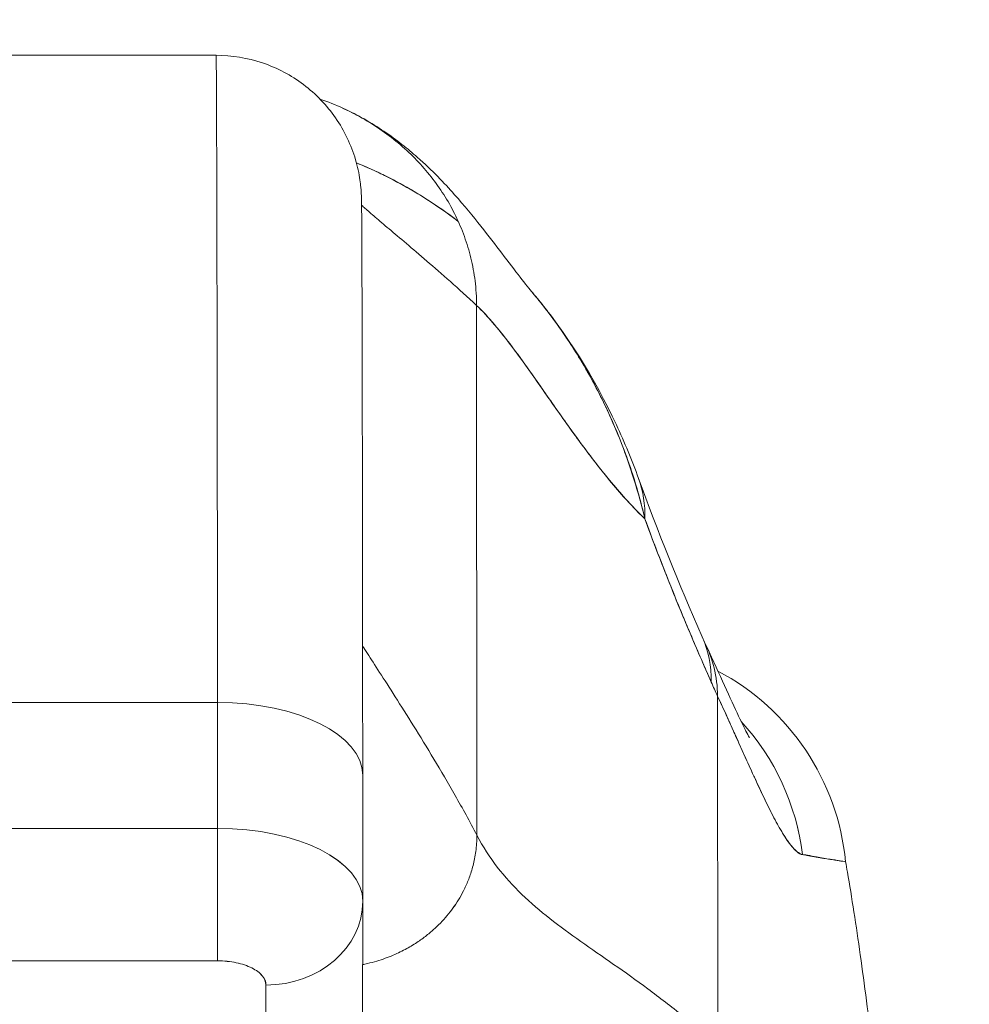
# Model space of a CAD drawing. Units: inches. Extents: x 4 to 178, y 4 to 116.
# Drawn here: x 64 to 65, y 20 to 20 of the extents above; entities that cross this region are included whole.
import ezdxf

# ---------------------------------------------------------------- set-up
doc = ezdxf.new("R2010")
doc.units = ezdxf.units.IN
doc.header["$LTSCALE"] = 10.666667
doc.header["$MEASUREMENT"] = 0
doc.layers.add('Dimension (ANSI)', color=7, linetype='Continuous', lineweight=13)
doc.layers.add('Visible (ANSI)', color=7, linetype='Continuous', lineweight=13)
doc.styles.add('Note Text (ANSI)', font='RomanS.shx')
doc.dimstyles.new('Default (ANSI)', dxfattribs={"dimscale": 10.666667, "dimtxt": 0.085, "dimasz": 0.049, "dimexe": 0.0625, "dimexo": 0.0315, "dimgap": 0.0155, "dimtad": 0, "dimtih": 1, "dimtoh": 1, "dimrnd": 1e-08, "dimzin": 0, "dimdsep": 46, "dimtxsty": 'Note Text (ANSI)', "dimcen": 0.09, "dimdle": 0.197, "dimclrd": 256, "dimclre": 256, "dimclrt": 256, "dimadec": 0, "dimazin": 0, "dimtfac": 1.411765, "dimtofl": 0, "dimtmove": 0, "dimatfit": 3, "dimfxl": 1, "dimtolj": 1, "dimtzin": 4, "dimlwd": -1, "dimlwe": -1, "dimarcsym": 0})

# ---------------------------------------------------------------- blocks, each defined once
blk = doc.blocks.new('*D10')
at = {"layer": 'Defpoints', "color": 0, "transparency": 16777216}
for p in [(66.28946, 21.15819), (36.41446, 18.09115), (66.28946, 18.09115)]:
    blk.add_point(p, dxfattribs=at)
at = {"layer": 'Dimension (ANSI)', "transparency": 16777216}
for p, q in [((36.41446, 18.42715), (36.41446, 21.82486)), ((66.28946, 18.42715), (66.28946, 21.82486)), ((36.93713, 21.15819), (49.04091, 21.15819)), ((65.7668, 21.15819), (52.99825, 21.15819))]:
    blk.add_line(p, q, dxfattribs=at)
for points in [[(36.93713, 21.24531), (36.93713, 21.07108), (36.41446, 21.15819)], [(65.7668, 21.24531), (65.7668, 21.07108), (66.28946, 21.15819)]]:
    blk.add_solid(points, dxfattribs=at)
at = {"layer": 'Dimension (ANSI)', "transparency": 16777216, "insert": (51.01958, 21.15819), "char_height": 0.906667, "attachment_point": 5, "style": 'Note Text (ANSI)'}
blk.add_mtext('\\A1;29.87', dxfattribs=at)

msp = doc.modelspace()

# ---------------------------------------------------------------- linework, layer by layer
at = {"layer": 'Visible (ANSI)'}
for p, q in [((64.44682, 20.465), (63.89564, 20.465)), ((63.89564, 20.465), (64.44682, 20.465)), ((64.65847, 20.26183), (64.65872, 19.83157)), ((64.65872, 19.83157), (64.65847, 20.26183)), ((64.44798, 19.93939), (63.8968, 19.93939)), ((63.8968, 19.93939), (64.44798, 19.93939)), ((64.44806, 19.8371), (64.44798, 19.93939)), ((64.44798, 19.93939), (64.44806, 19.8371)), ((64.85465, 19.6593), (64.85429, 19.94456)), ((64.85429, 19.94456), (64.85465, 19.6593)), ((64.56596, 19.88042), (64.56604, 19.77854)), ((63.89688, 19.8371), (64.44805, 19.8371)), ((64.44806, 19.8371), (63.89688, 19.8371)), ((64.56603, 19.77727), (64.56564, 19.60071)), ((63.89684, 19.72954), (64.44802, 19.72954)), ((64.44802, 19.72954), (63.89684, 19.72954)), ((64.47534, 19.724), (64.47534, 19.724)), ((64.48695, 19.53269), (64.48735, 19.70985)), ((64.48735, 19.70985), (64.48695, 19.53269))]:
    msp.add_line(p, q, dxfattribs=at)
for centre, major_axis, ratio, start_param, end_param in [((64.44682, 19.41377), (0, 1.05122), 0.001274, 5.235988, 6.283186), ((64.44682, 19.41377), (0, 1.05122), 0.001274, 5.235988, 6.283185), ((64.60484, 20.05477), (0.18523, 0.06662), 0.666643, 0.181246, 0.184234), ((64.60484, 20.05477), (0.18523, 0.06662), 0.666643, 0.181246, 0.184234), ((64.60484, 20.05477), (0.18523, 0.06662), 0.666643, 6.030662, 6.283227), ((64.60484, 20.05477), (0.18523, 0.06662), 0.666643, 6.030663, 6.283227), ((64.66164, 19.91343), (0.18015, 0.07936), 0.656322, 0.272418, 0.272498), ((64.66696, 19.90167), (0.17854, 0.0829), 0.684057, 0.264965, 0.265016), ((64.66164, 19.91343), (0.18015, 0.07936), 0.656322, 5.994785, 6.283161), ((64.66696, 19.90167), (0.17854, 0.08291), 0.684057, 5.981611, 6.317137), ((64.76272, 19.79089), (0, -0.19685), 0.998285, 1.668164, 2.655369), ((64.885, 20.25892), (0.07072, -0.42285), 0.272655, 5.464751, 5.503859), ((64.44785, 19.88033), (0.11811, 0.00009), 0.5, 0.000003, 1.569326), ((64.44785, 19.88033), (0.11811, 0.00009), 0.5, 0, 1.569326), ((64.72941, 19.79089), (0, 0.19685), 0.993297, 4.839347, 5.455211), ((64.72941, 19.79089), (0, -0.19685), 0.993297, 1.697743, 2.313607), ((64.44797, 19.79773), (0, -0.07874), 0.001274, 0.523599, 2.094395), ((64.44793, 19.77804), (0.11811, 0.00009), 0.5, 6.28299, 7.852511), ((64.4479, 19.77803), (0.11814, 0.00009), 0.500024, 0, 1.569098), ((64.4873, 19.77804), (0.07874, -0.00017), 0.866025, 4.714936, 6.283544), ((64.4873, 19.77804), (0.07874, -0.00017), 0.866024, 4.714889, 6.283551)]:
    msp.add_ellipse(centre, major_axis=major_axis, ratio=ratio, start_param=start_param, end_param=end_param, dxfattribs=at)
for points, knots in [([(64.44682, 20.465), (64.45959, 20.465), (64.47252, 20.46287), (64.4965, 20.45477), (64.50787, 20.44877), (64.5279, 20.43368), (64.53681, 20.42441), (64.55108, 20.40379), (64.55662, 20.39216), (64.56175, 20.37474), (64.56297, 20.36894), (64.56403, 20.36167), (64.56426, 20.35965), (64.56454, 20.35669), (64.56462, 20.3556), (64.56474, 20.35381), (64.56478, 20.35312), (64.56486, 20.35148), (64.56489, 20.3508), (64.56496, 20.34865), (64.56498, 20.34771), (64.56505, 20.34343), (64.56509, 20.33956), (64.56525, 20.31734), (64.56537, 20.2864), (64.56559, 20.19622), (64.5657, 20.13423), (64.56585, 20.0071), (64.56591, 19.94585), (64.56596, 19.88042)], [0, 0, 0, 0, 0.097299, 0.097299, 0.192839, 0.192839, 0.288437, 0.288437, 0.383953, 0.383953, 0.427936, 0.427936, 0.446211, 0.446211, 0.461497, 0.461497, 0.477937, 0.477937, 0.50808, 0.50808, 0.587591, 0.587591, 0.82609, 0.82609, 1.549302, 1.549302, 2.318815, 2.318815, 2.894496, 2.894496, 2.894496, 2.894496]), ([(64.65847, 20.26183), (64.65847, 20.26868), (64.65804, 20.27529), (64.65726, 20.2817), (64.65647, 20.28811), (64.65531, 20.29432), (64.65385, 20.30035), (64.65239, 20.30637), (64.65062, 20.31222), (64.64856, 20.3179), (64.64651, 20.32358), (64.64417, 20.32909), (64.64157, 20.33443), (64.63896, 20.33977), (64.6361, 20.34495), (64.63299, 20.34997), (64.62988, 20.35499), (64.62651, 20.35984), (64.6229, 20.36454), (64.61929, 20.36924), (64.61544, 20.37378), (64.61133, 20.37816), (64.60723, 20.38254), (64.60288, 20.38675), (64.59828, 20.3908), (64.59368, 20.39484), (64.58883, 20.39871), (64.58372, 20.40239), (64.57861, 20.40608), (64.57324, 20.40957), (64.56759, 20.41286), (64.56195, 20.41615), (64.55604, 20.41922), (64.54984, 20.42205), (64.54391, 20.42476), (64.53771, 20.42725), (64.53125, 20.42948)], [0, 0, 0, 0, 0.0666667, 0.0666667, 0.0666667, 0.1333333, 0.1333333, 0.1333333, 0.2, 0.2, 0.2, 0.2666667, 0.2666667, 0.2666667, 0.3333333, 0.3333333, 0.3333333, 0.4, 0.4, 0.4, 0.4666667, 0.4666667, 0.4666667, 0.5333333, 0.5333333, 0.5333333, 0.6, 0.6, 0.6, 0.6666667, 0.6666667, 0.6666667, 0.7333333, 0.7333333, 0.7333333, 0.797209, 0.797209, 0.797209, 0.797209]), ([(64.54815, 20.42281), (64.5617, 20.41677), (64.57333, 20.40995), (64.59385, 20.39612), (64.60266, 20.38899), (64.62272, 20.37131), (64.63213, 20.36132), (64.65684, 20.33355), (64.66867, 20.31772), (64.69007, 20.28967), (64.6991, 20.27799), (64.70408, 20.27207)], [0, 0, 0, 0, 0.13568, 0.13568, 0.283939, 0.283939, 0.527054, 0.527054, 1.014346, 1.014346, 1.540611, 1.540611, 1.540611, 1.540611]), ([(64.64361, 20.33009), (64.64102, 20.33207), (64.63841, 20.33402), (64.63579, 20.33592), (64.62646, 20.3427), (64.61692, 20.34895), (64.6072, 20.35469), (64.59998, 20.35896), (64.59265, 20.36294), (64.58524, 20.36663), (64.58325, 20.36762), (64.58125, 20.3686), (64.57925, 20.36955), (64.57317, 20.37243), (64.56704, 20.37513), (64.56086, 20.37764)], [0.5257579, 0.5257579, 0.5257579, 0.5257579, 0.5453322, 0.5453322, 0.5453322, 0.6149297, 0.6149297, 0.6149297, 0.6666667, 0.6666667, 0.6666667, 0.6805788, 0.6805788, 0.6805788, 0.7227404, 0.7227404, 0.7227404, 0.7227404]), ([(64.56086, 20.37764), (64.56895, 20.37435), (64.57697, 20.37074), (64.58489, 20.36681), (64.58565, 20.36643), (64.58641, 20.36605), (64.58717, 20.36566), (64.59709, 20.36064), (64.60685, 20.35511), (64.61643, 20.34905), (64.62567, 20.34322), (64.63474, 20.33689), (64.64361, 20.33009)], [0.2780096, 0.2780096, 0.2780096, 0.2780096, 0.3333333, 0.3333333, 0.3333333, 0.3386445, 0.3386445, 0.3386445, 0.4081294, 0.4081294, 0.4081294, 0.4751621, 0.4751621, 0.4751621, 0.4751621]), ([(64.56505, 20.34327), (64.56587, 20.34252), (64.56682, 20.34167), (64.56789, 20.34071), (64.57012, 20.33874), (64.57287, 20.33633), (64.57613, 20.33353), (64.57939, 20.33073), (64.58315, 20.32753), (64.58737, 20.32396), (64.5916, 20.32038), (64.5963, 20.31643), (64.60143, 20.31209), (64.60656, 20.30776), (64.61213, 20.30304), (64.6181, 20.29791), (64.62406, 20.29279), (64.63044, 20.28725), (64.63718, 20.28126), (64.64392, 20.27527), (64.65103, 20.26882), (64.65847, 20.26183)], [0.1894686, 0.1894686, 0.1894686, 0.1894686, 0.25, 0.25, 0.25, 0.375, 0.375, 0.375, 0.5, 0.5, 0.5, 0.625, 0.625, 0.625, 0.75, 0.75, 0.75, 0.875, 0.875, 0.875, 1, 1, 1, 1]), ([(64.70403, 20.27213), (64.73215, 20.23872), (64.75446, 20.20235), (64.77876, 20.15061), (64.78477, 20.13615), (64.79007, 20.1214)], [0, 0, 0, 0, 0.3582137, 0.3582137, 0.4934149, 0.4934149, 0.4934149, 0.4934149]), ([(64.7953, 20.08843), (64.79222, 20.10167), (64.78857, 20.11464), (64.78436, 20.12738), (64.77936, 20.14249), (64.77358, 20.15727), (64.76702, 20.17175), (64.76596, 20.17409), (64.76488, 20.17642), (64.76377, 20.17875), (64.75793, 20.19108), (64.75149, 20.20319), (64.74456, 20.21489), (64.73672, 20.22812), (64.72824, 20.24084), (64.71934, 20.25279), (64.7177, 20.255), (64.71604, 20.25718), (64.71437, 20.25934), (64.71099, 20.26369), (64.70756, 20.26794), (64.70408, 20.27207)], [0, 0, 0, 0, 0.0700985, 0.0700985, 0.0700985, 0.1532275, 0.1532275, 0.1532275, 0.1666667, 0.1666667, 0.1666667, 0.2379185, 0.2379185, 0.2379185, 0.3184432, 0.3184432, 0.3184432, 0.3333333, 0.3333333, 0.3333333, 0.3634209, 0.3634209, 0.3634209, 0.3634209]), ([(64.70408, 20.27207), (64.70748, 20.26803), (64.71083, 20.26389), (64.71412, 20.25965), (64.71623, 20.25694), (64.71831, 20.2542), (64.72037, 20.25141), (64.7277, 20.24148), (64.73474, 20.23105), (64.74138, 20.2202), (64.74785, 20.20964), (64.75394, 20.19867), (64.75957, 20.1874), (64.7609, 20.18474), (64.7622, 20.18207), (64.76347, 20.17939), (64.76353, 20.17926), (64.76359, 20.17913), (64.76365, 20.179), (64.76754, 20.17078), (64.77119, 20.16241), (64.77456, 20.15395), (64.77894, 20.14296), (64.78287, 20.13183), (64.78635, 20.1207), (64.78973, 20.10988), (64.79269, 20.09906), (64.7953, 20.08843)], [0.6373065, 0.6373065, 0.6373065, 0.6373065, 0.6666667, 0.6666667, 0.6666667, 0.6854252, 0.6854252, 0.6854252, 0.7522649, 0.7522649, 0.7522649, 0.8172891, 0.8172891, 0.8172891, 0.8325931, 0.8325931, 0.8325931, 0.8333333, 0.8333333, 0.8333333, 0.8801527, 0.8801527, 0.8801527, 0.940933, 0.940933, 0.940933, 1, 1, 1, 1]), ([(64.65847, 20.26183), (64.66476, 20.25593), (64.67121, 20.2487), (64.67784, 20.24049), (64.68447, 20.23228), (64.69129, 20.22309), (64.69833, 20.21327), (64.70536, 20.20345), (64.71261, 20.193), (64.7201, 20.18228), (64.72759, 20.17157), (64.73532, 20.1606), (64.74332, 20.14973), (64.75133, 20.13887), (64.7596, 20.12811), (64.76817, 20.11785), (64.77674, 20.10758), (64.78562, 20.09781), (64.79482, 20.08889), (64.79498, 20.08874), (64.79514, 20.08858), (64.7953, 20.08843)], [0, 0, 0, 0, 0.166185, 0.166185, 0.166185, 0.332369, 0.332369, 0.332369, 0.498554, 0.498554, 0.498554, 0.664739, 0.664739, 0.664739, 0.830923, 0.830923, 0.830923, 0.997108, 0.997108, 0.997108, 1, 1, 1, 1]), ([(64.7953, 20.08843), (64.78837, 20.09511), (64.78163, 20.10228), (64.77506, 20.10979), (64.76849, 20.1173), (64.76209, 20.12514), (64.75586, 20.13315), (64.74962, 20.14116), (64.74355, 20.14935), (64.73763, 20.15754), (64.7317, 20.16574), (64.72593, 20.17394), (64.72029, 20.182), (64.71465, 20.19006), (64.70916, 20.19798), (64.70378, 20.20559), (64.69841, 20.2132), (64.69316, 20.22051), (64.68802, 20.22736), (64.68289, 20.23422), (64.67786, 20.24062), (64.67294, 20.24641), (64.66802, 20.2522), (64.6632, 20.25739), (64.65847, 20.26183)], [0, 0, 0, 0, 0.125, 0.125, 0.125, 0.25, 0.25, 0.25, 0.375, 0.375, 0.375, 0.5, 0.5, 0.5, 0.625, 0.625, 0.625, 0.75, 0.75, 0.75, 0.875, 0.875, 0.875, 1, 1, 1, 1]), ([(64.7953, 20.08843), (64.80102, 20.07287), (64.80685, 20.05748), (64.81278, 20.04244), (64.81631, 20.03351), (64.81987, 20.0247), (64.82345, 20.016), (64.82359, 20.01567), (64.82372, 20.01534), (64.82386, 20.01501), (64.82617, 20.00939), (64.8285, 20.00383), (64.83083, 19.9983), (64.83691, 19.98388), (64.84304, 19.96973), (64.84916, 19.95588)], [0, 0, 0, 0, 0.333333, 0.333333, 0.333333, 0.531303, 0.531303, 0.531303, 0.538863, 0.538863, 0.538863, 0.666667, 0.666667, 0.666667, 1, 1, 1, 1]), ([(64.84916, 19.95588), (64.84373, 19.96819), (64.83842, 19.98041), (64.83325, 19.99259), (64.82656, 20.00834), (64.8201, 20.02402), (64.81387, 20.0397), (64.80743, 20.05592), (64.80125, 20.07214), (64.7953, 20.08843)], [0, 0, 0, 0, 0.2755, 0.2755, 0.2755, 0.631774, 0.631774, 0.631774, 1, 1, 1, 1]), ([(64.56587, 19.98521), (64.56699, 19.98346), (64.5683, 19.98142), (64.56979, 19.97912), (64.57253, 19.97487), (64.57585, 19.96972), (64.57966, 19.96381), (64.58346, 19.95791), (64.58774, 19.95125), (64.59239, 19.94396), (64.59704, 19.93667), (64.60205, 19.92875), (64.60732, 19.9203), (64.61259, 19.91185), (64.61812, 19.90287), (64.62379, 19.89344), (64.62946, 19.884), (64.63529, 19.8741), (64.64114, 19.86378), (64.647, 19.85346), (64.6529, 19.84272), (64.65872, 19.83157)], [0.1824406, 0.1824406, 0.1824406, 0.1824406, 0.25, 0.25, 0.25, 0.375, 0.375, 0.375, 0.5, 0.5, 0.5, 0.625, 0.625, 0.625, 0.75, 0.75, 0.75, 0.875, 0.875, 0.875, 1, 1, 1, 1]), ([(64.65872, 19.83157), (64.6529, 19.84272), (64.647, 19.85346), (64.64114, 19.86378), (64.63529, 19.8741), (64.62946, 19.884), (64.62379, 19.89344), (64.61812, 19.90287), (64.61259, 19.91185), (64.60732, 19.9203), (64.60205, 19.92875), (64.59704, 19.93667), (64.59239, 19.94396), (64.58774, 19.95125), (64.58346, 19.95791), (64.57966, 19.96381), (64.57585, 19.96972), (64.57253, 19.97487), (64.56979, 19.97912), (64.5683, 19.98142), (64.56699, 19.98346), (64.56587, 19.98521)], [0, 0, 0, 0, 0.125, 0.125, 0.125, 0.25, 0.25, 0.25, 0.375, 0.375, 0.375, 0.5, 0.5, 0.5, 0.625, 0.625, 0.625, 0.75, 0.75, 0.75, 0.8175594, 0.8175594, 0.8175594, 0.8175594]), ([(64.8455, 19.98458), (64.85599, 19.96198), (64.86492, 19.94197), (64.87411, 19.92256), (64.87641, 19.9179), (64.87917, 19.91255), (64.87996, 19.91111), (64.88019, 19.91071), (64.88021, 19.91068), (64.88021, 19.91068)], [0, 0, 0, 0, 0.2499449, 0.2499449, 0.3535203, 0.3535203, 0.4283143, 0.4283143, 0.4399319, 0.4399319, 0.4399319, 0.4399319]), ([(64.85429, 19.94456), (64.85777, 19.9371), (64.86106, 19.9299), (64.86417, 19.92303), (64.86605, 19.91887), (64.86786, 19.91484), (64.86961, 19.91093), (64.87233, 19.90487), (64.87489, 19.89912), (64.8773, 19.89376), (64.87832, 19.89147), (64.87932, 19.88926), (64.8803, 19.88711), (64.88164, 19.88415), (64.88293, 19.88131), (64.88418, 19.87859), (64.8878, 19.87071), (64.89106, 19.86383), (64.89403, 19.85775), (64.89546, 19.85485), (64.89682, 19.85212), (64.89812, 19.84958), (64.90116, 19.84364), (64.90388, 19.83866), (64.90638, 19.83448), (64.90824, 19.83137), (64.90997, 19.8287), (64.9116, 19.82641), (64.9131, 19.82432), (64.91451, 19.82254), (64.91585, 19.82104), (64.91682, 19.81996), (64.91775, 19.81903), (64.91864, 19.81826), (64.92035, 19.81679), (64.92193, 19.81592), (64.92337, 19.81581)], [0, 0, 0, 0, 0.078629, 0.078629, 0.078629, 0.12616, 0.12616, 0.12616, 0.2, 0.2, 0.2, 0.231421, 0.231421, 0.231421, 0.274676, 0.274676, 0.274676, 0.4, 0.4, 0.4, 0.460013, 0.460013, 0.460013, 0.6, 0.6, 0.6, 0.704237, 0.704237, 0.704237, 0.8, 0.8, 0.8, 0.868687, 0.868687, 0.868687, 1, 1, 1, 1]), ([(64.92337, 19.81581), (64.92254, 19.81598), (64.92167, 19.81633), (64.92076, 19.81686), (64.91853, 19.81816), (64.91605, 19.82055), (64.91332, 19.82407), (64.91307, 19.8244), (64.91282, 19.82473), (64.91256, 19.82507), (64.91039, 19.82798), (64.90806, 19.83158), (64.90556, 19.83586), (64.90326, 19.8398), (64.90081, 19.84433), (64.89819, 19.84944), (64.89804, 19.84973), (64.89789, 19.85002), (64.89774, 19.85032), (64.89532, 19.85508), (64.89275, 19.86034), (64.89003, 19.86609), (64.88765, 19.87112), (64.88514, 19.87652), (64.8825, 19.88231), (64.88149, 19.88451), (64.88046, 19.88677), (64.87941, 19.88909), (64.87803, 19.89213), (64.87661, 19.89527), (64.87515, 19.89851), (64.87284, 19.90362), (64.87043, 19.90898), (64.86791, 19.91458), (64.86559, 19.91973), (64.86317, 19.92509), (64.86064, 19.93066), (64.8586, 19.93516), (64.85648, 19.93979), (64.85429, 19.94456)], [0, 0, 0, 0, 0.067817, 0.067817, 0.067817, 0.234588, 0.234588, 0.234588, 0.25, 0.25, 0.25, 0.380149, 0.380149, 0.380149, 0.5, 0.5, 0.5, 0.506838, 0.506838, 0.506838, 0.617148, 0.617148, 0.617148, 0.713405, 0.713405, 0.713405, 0.75, 0.75, 0.75, 0.798131, 0.798131, 0.798131, 0.874043, 0.874043, 0.874043, 0.943786, 0.943786, 0.943786, 1, 1, 1, 1]), ([(64.44802, 19.72954), (64.44803, 19.73367), (64.44804, 19.73893), (64.44804, 19.74506), (64.44805, 19.75119), (64.44805, 19.75819), (64.44806, 19.76573), (64.44806, 19.77326), (64.44807, 19.78133), (64.44807, 19.78952), (64.44807, 19.79772), (64.44807, 19.80605), (64.44807, 19.81411), (64.44806, 19.82217), (64.44806, 19.82996), (64.44806, 19.8371)], [0, 0, 0, 0, 0.2, 0.2, 0.2, 0.4, 0.4, 0.4, 0.6, 0.6, 0.6, 0.8, 0.8, 0.8, 1, 1, 1, 1]), ([(64.56592, 19.72648), (64.56656, 19.72661), (64.56719, 19.72674), (64.56781, 19.72688), (64.5705, 19.72746), (64.57307, 19.7281), (64.57554, 19.7288), (64.578, 19.72949), (64.58036, 19.73023), (64.58262, 19.73101), (64.58487, 19.73179), (64.58703, 19.7326), (64.58909, 19.73345), (64.59115, 19.73429), (64.59312, 19.73517), (64.59501, 19.73606), (64.59689, 19.73695), (64.59869, 19.73786), (64.60041, 19.73878), (64.60214, 19.7397), (64.60378, 19.74063), (64.60535, 19.74157), (64.60693, 19.74251), (64.60843, 19.74345), (64.60987, 19.7444), (64.61131, 19.74535), (64.61269, 19.7463), (64.61401, 19.74725), (64.61533, 19.74821), (64.61659, 19.74917), (64.61781, 19.75012), (64.62024, 19.75204), (64.62249, 19.75395), (64.62458, 19.75587), (64.62667, 19.7578), (64.62861, 19.75973), (64.63045, 19.76169), (64.63228, 19.76365), (64.63402, 19.76563), (64.63567, 19.76767), (64.63732, 19.76971), (64.63889, 19.7718), (64.6404, 19.77398), (64.64192, 19.77616), (64.64338, 19.77843), (64.64478, 19.78082), (64.64619, 19.78321), (64.64754, 19.78573), (64.64883, 19.78842), (64.65012, 19.79111), (64.65136, 19.79397), (64.6525, 19.79704), (64.65364, 19.80012), (64.65469, 19.80341), (64.6556, 19.80695), (64.65652, 19.8105), (64.6573, 19.81431), (64.65785, 19.8184), (64.6584, 19.8225), (64.65872, 19.82688), (64.65872, 19.83157)], [0.0864756, 0.0864756, 0.0864756, 0.0864756, 0.09375, 0.09375, 0.09375, 0.125, 0.125, 0.125, 0.15625, 0.15625, 0.15625, 0.1875, 0.1875, 0.1875, 0.21875, 0.21875, 0.21875, 0.25, 0.25, 0.25, 0.28125, 0.28125, 0.28125, 0.3125, 0.3125, 0.3125, 0.34375, 0.34375, 0.34375, 0.375, 0.375, 0.375, 0.4375, 0.4375, 0.4375, 0.5, 0.5, 0.5, 0.5625, 0.5625, 0.5625, 0.625, 0.625, 0.625, 0.6875, 0.6875, 0.6875, 0.75, 0.75, 0.75, 0.8125, 0.8125, 0.8125, 0.875, 0.875, 0.875, 0.9375, 0.9375, 0.9375, 1, 1, 1, 1]), ([(64.65872, 19.83157), (64.65872, 19.82688), (64.65808, 19.81812), (64.65574, 19.80669), (64.65259, 19.79683), (64.64888, 19.78825), (64.64484, 19.78069), (64.64046, 19.7739), (64.63575, 19.76762), (64.63055, 19.76167), (64.62473, 19.75586), (64.61912, 19.75108), (64.61406, 19.74725), (64.60993, 19.74439), (64.60542, 19.74156), (64.60049, 19.73877), (64.59509, 19.73604), (64.58918, 19.73342), (64.58272, 19.73097), (64.57564, 19.72875), (64.5699, 19.72731), (64.56656, 19.72661), (64.56592, 19.72648)], [0, 0, 0, 0, 0.0625, 0.125, 0.1875, 0.25, 0.3125, 0.375, 0.4375, 0.5, 0.5625, 0.625, 0.65625, 0.6875, 0.71875, 0.75, 0.78125, 0.8125, 0.84375, 0.875, 0.90625, 0.9135244, 0.9135244, 0.9135244, 0.9135244]), ([(64.65872, 19.83157), (64.66364, 19.82214), (64.66921, 19.81358), (64.67534, 19.80566), (64.68147, 19.79773), (64.68815, 19.79043), (64.69531, 19.78354), (64.70246, 19.77665), (64.71008, 19.77017), (64.71808, 19.76387), (64.72607, 19.75757), (64.73444, 19.75146), (64.7431, 19.74533), (64.75175, 19.73919), (64.76069, 19.73304), (64.76982, 19.72668), (64.77894, 19.72032), (64.78826, 19.71374), (64.79768, 19.70679), (64.8071, 19.69983), (64.81662, 19.69249), (64.82615, 19.68462), (64.83567, 19.67675), (64.8452, 19.66836), (64.85465, 19.6593)], [0, 0, 0, 0, 0.125006, 0.125006, 0.125006, 0.250011, 0.250011, 0.250011, 0.375017, 0.375017, 0.375017, 0.500022, 0.500022, 0.500022, 0.625028, 0.625028, 0.625028, 0.750033, 0.750033, 0.750033, 0.875039, 0.875039, 0.875039, 1, 1, 1, 1]), ([(64.85465, 19.6593), (64.8452, 19.66836), (64.83566, 19.67676), (64.82614, 19.68463), (64.81661, 19.6925), (64.80709, 19.69984), (64.79767, 19.70679), (64.78826, 19.71375), (64.77894, 19.72032), (64.76981, 19.72668), (64.76068, 19.73305), (64.75175, 19.7392), (64.74309, 19.74533), (64.73444, 19.75146), (64.72607, 19.75757), (64.71807, 19.76387), (64.71008, 19.77017), (64.70246, 19.77665), (64.6953, 19.78354), (64.68815, 19.79043), (64.68146, 19.79773), (64.67534, 19.80566), (64.66921, 19.81358), (64.66364, 19.82214), (64.65872, 19.83157)], [0, 0, 0, 0, 0.124999, 0.124999, 0.124999, 0.25, 0.25, 0.25, 0.375, 0.375, 0.375, 0.5, 0.5, 0.5, 0.625, 0.625, 0.625, 0.75, 0.75, 0.75, 0.875, 0.875, 0.875, 1, 1, 1, 1]), ([(64.92337, 19.81581), (64.92386, 19.81577), (64.92434, 19.81572), (64.92482, 19.81566), (64.92567, 19.81556), (64.9265, 19.81544), (64.92732, 19.81532), (64.9299, 19.81492), (64.93235, 19.8144), (64.93465, 19.81391), (64.93564, 19.8137), (64.93661, 19.8135), (64.93756, 19.81331), (64.93782, 19.81326), (64.93808, 19.81321), (64.93833, 19.81316), (64.93937, 19.81296), (64.94038, 19.81278), (64.94135, 19.81262), (64.94354, 19.81226), (64.94557, 19.812), (64.94745, 19.81175), (64.94807, 19.81167), (64.94869, 19.81159), (64.94928, 19.8115), (64.94944, 19.81147), (64.9496, 19.81145), (64.94976, 19.81143), (64.95093, 19.81124), (64.95204, 19.81105), (64.9531, 19.81086), (64.95502, 19.81051), (64.95675, 19.81019), (64.9583, 19.81003)], [0, 0, 0, 0, 0.029161, 0.029161, 0.029161, 0.080621, 0.080621, 0.080621, 0.243196, 0.243196, 0.243196, 0.313778, 0.313778, 0.313778, 0.333333, 0.333333, 0.333333, 0.41251, 0.41251, 0.41251, 0.591045, 0.591045, 0.591045, 0.650584, 0.650584, 0.650584, 0.666667, 0.666667, 0.666667, 0.784923, 0.784923, 0.784923, 1, 1, 1, 1]), ([(64.9583, 19.81003), (64.95552, 19.81048), (64.9524, 19.811), (64.94891, 19.81154), (64.94874, 19.81156), (64.94856, 19.81159), (64.94838, 19.81162), (64.94503, 19.81213), (64.94135, 19.81267), (64.93732, 19.81334), (64.93688, 19.81341), (64.93643, 19.81348), (64.93599, 19.81356), (64.9321, 19.81421), (64.9279, 19.81497), (64.92337, 19.81581)], [0, 0, 0, 0, 0.333333, 0.333333, 0.333333, 0.350215, 0.350215, 0.350215, 0.666667, 0.666667, 0.666667, 0.701162, 0.701162, 0.701162, 1, 1, 1, 1]), ([(64.9583, 19.81003), (64.95879, 19.80727), (64.95928, 19.80448), (64.95977, 19.80166), (64.96336, 19.78085), (64.96686, 19.75845), (64.97026, 19.73437), (64.97366, 19.7103), (64.97696, 19.68455), (64.98016, 19.65703), (64.98336, 19.62952), (64.98646, 19.60024), (64.98946, 19.56911), (64.99246, 19.53798), (64.99536, 19.50501), (64.99816, 19.47012), (65.00096, 19.43524), (65.00366, 19.39843), (65.00627, 19.35966), (65.00887, 19.32089), (65.01137, 19.28014), (65.01378, 19.23739), (65.01619, 19.19464), (65.01849, 19.14989), (65.0207, 19.10311), (65.02291, 19.05633), (65.02502, 19.00754), (65.02704, 18.95674)], [0, 0, 0, 0, 0.0166324, 0.0166324, 0.0166324, 0.1395534, 0.1395534, 0.1395534, 0.2624743, 0.2624743, 0.2624743, 0.3853953, 0.3853953, 0.3853953, 0.5083162, 0.5083162, 0.5083162, 0.6312372, 0.6312372, 0.6312372, 0.7541581, 0.7541581, 0.7541581, 0.8770791, 0.8770791, 0.8770791, 0.9999826, 0.9999826, 0.9999826, 0.9999826]), ([(64.56604, 19.7779), (64.56604, 19.77791), (64.56604, 19.77793), (64.56604, 19.77796), (64.56604, 19.77797), (64.56604, 19.778), (64.56604, 19.77802), (64.56604, 19.77805), (64.56604, 19.77806), (64.56604, 19.77809), (64.56604, 19.77811), (64.56604, 19.77812)], [6.282294563, 6.282294563, 6.282294563, 6.282294563, 6.282549553, 6.282549553, 6.282804542, 6.282804542, 6.283059531, 6.283059531, 6.28331452, 6.28331452, 6.28356951, 6.28356951, 6.28356951, 6.28356951]), ([(64.44802, 19.72954), (64.45348, 19.72949), (64.45848, 19.72899), (64.46316, 19.72802), (64.46784, 19.72704), (64.4722, 19.72558), (64.47583, 19.72376), (64.47947, 19.72194), (64.48238, 19.71976), (64.48433, 19.71742), (64.48627, 19.71508), (64.48725, 19.71258), (64.48735, 19.70985)], [0, 0, 0, 0, 0.25, 0.25, 0.25, 0.5, 0.5, 0.5, 0.75, 0.75, 0.75, 1, 1, 1, 1]), ([(64.48735, 19.70985), (64.48735, 19.71246), (64.48629, 19.71506), (64.48432, 19.71743), (64.48234, 19.7198), (64.47944, 19.72195), (64.47584, 19.72376), (64.47224, 19.72556), (64.46793, 19.72702), (64.46318, 19.72801), (64.45843, 19.72901), (64.45325, 19.72954), (64.44802, 19.72954)], [0, 0, 0, 0, 0.25, 0.25, 0.25, 0.5, 0.5, 0.5, 0.75, 0.75, 0.75, 1, 1, 1, 1])]:
    msp.add_open_spline(points, degree=3, knots=knots, dxfattribs=at)
for points in [[(64.79007, 20.12139), (64.80554, 20.0784), (64.8228, 20.0359), (64.84179, 19.99278)], [(64.44806, 19.83026), (64.44806, 19.83026), (64.44806, 19.83026), (64.44806, 19.83026)], [(64.49615, 19.83198), (64.49615, 19.83198), (64.49615, 19.83198), (64.49615, 19.83198)]]:
    msp.add_open_spline(points, degree=3, dxfattribs=at)

# ---------------------------------------------------------------- dimensions: what is measured, and where the dimension line sits
at = {"layer": 'Dimension (ANSI)'}
dim = msp.add_linear_dim(base=(66.2894621539, 21.1581948588), p1=(36.4144621539, 18.0911524451), p2=(66.2894621539, 18.0911524451), angle=180, dimstyle='Default (ANSI)', override={"dimgap": 0.0155, "dimtih": 0, "dimtoh": 0, "dimdec": 2, "dimtol": 0, "dimlim": 0, "dimtp": 0, "dimtm": 0, "dimtdec": 2, "dimatfit": 1}, dxfattribs=at)
dim.commit()
dim.dimension.update_dxf_attribs({"geometry": '*D10', "text_midpoint": (51.0195788417, 21.1581948588), "dimtype": 160})

doc.saveas('drawing.dxf')
